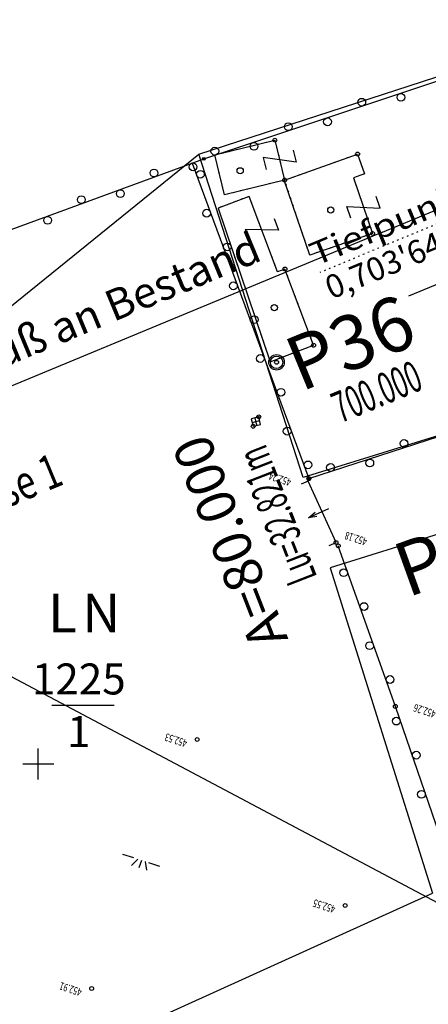
# Model space of a CAD drawing. Extents: x 18384 to 19223, y 318796 to 319747.
# Drawn here: x 18549 to 18575, y 319434 to 319498 of the extents above; entities that cross this region are included whole.
import ezdxf
from ezdxf.enums import TextEntityAlignment as Align

# ---------------------------------------------------------------- set-up
doc = ezdxf.new("R2010")
doc.units = 0
doc.header["$LTSCALE"] = 3
for name, pattern in [('AUSGEZOGEN', [2, 1, 1]), ('PUNKT-S', [0.125, 0, -0.125]), ('PUNKT4', [0.08, 0, -0.08])]:
    doc.linetypes.add(name, pattern=pattern)
doc.layers.get('0').update_dxf_attribs({"linetype": 'CONTINUOUS'})
for name, color, linetype in [('1-FAHRBAHNRAND', 137, 'CONTINUOUS'), ('1-GELAENDE', 8, 'CONTINUOUS'), ('1-GITTER', 8, 'CONTINUOUS'), ('1-HAUS', 8, 'CONTINUOUS'), ('1-HÖHE', 8, 'CONTINUOUS'), ('1-LEITUNGEN', 8, 'CONTINUOUS'), ('2-OST', 7, 'CONTINUOUS'), ('20_1_HAELBEZ', 7, 'CONTINUOUS'), ('20_1_QUACHS', 7, 'CONTINUOUS'), ('20_1_QUACHSBEZ', 7, 'CONTINUOUS'), ('20_1_QUACHSSTA', 7, 'CONTINUOUS'), ('KAT-2-GG', 4, 'AUSGEZOGEN'), ('KAT-2-GN', 4, 'CONTINUOUS'), ('KAT-2-HG', 4, 'PUNKT-S'), ('KAT-2-NS', 4, 'CONTINUOUS'), ('KAT-2-SS', 4, 'CONTINUOUS'), ('TBV-T025', 7, 'CONTINUOUS')]:
    doc.layers.add(name, color=color, linetype=linetype)
doc.styles.add('2-NORM', font='romans.shx', dxfattribs={"oblique": 15})
doc.styles.add('ARIAL', font='ARIAL.TTF', dxfattribs={"width": 1.001})
doc.styles.add('ARIAL-FETT', font='ARIALBD.TTF', dxfattribs={"width": 0.6})
doc.styles.add('ROMAND06', font='ROMAND.SHX', dxfattribs={"width": 0.6})
doc.styles.get("Standard").update_dxf_attribs({"font": 'simplex.shx', "width": 0.8, "bigfont": 'bigfont.shx'})

# ---------------------------------------------------------------- blocks, each defined once
blk = doc.blocks.new('1-DUMMY', base_point=(-441.63, -51.72))
at = {"layer": '1-HÖHE'}
blk.add_circle((-441.63, -51.72), 0.25, dxfattribs=at)
at = {"layer": '1-HÖHE', "flags": 4}
for tag in ['HOEHE', 'BEZ']:
    blk.add_attdef(tag, (-440.63, -50.72), '', height=0.5, dxfattribs=at)
blk = doc.blocks.new('1-GEB', base_point=(-412.05, -37.79))
at = {"layer": '1-HÖHE'}
blk.add_circle((-412.05, -37.79), 0.25, dxfattribs=at)
at = {"layer": '1-HÖHE', "flags": 4}
for tag in ['HOEHE', 'BEZ']:
    blk.add_attdef(tag, (-411.05, -36.79), '', height=0.5, dxfattribs=at)
blk = doc.blocks.new('1-GEL', base_point=(-486.57, -22.49))
at = {"layer": '1-HÖHE'}
blk.add_circle((-486.57, -22.49), 0.25, dxfattribs=at)
at = {"layer": '1-HÖHE', "flags": 4}
for tag in ['HOEHE', 'BEZ']:
    blk.add_attdef(tag, (-485.57, -21.49), '', height=0.5, dxfattribs=at)
blk = doc.blocks.new('1-LEITUNG', base_point=(-516.5, -21.78))
at = {"layer": '1-HÖHE'}
blk.add_circle((-516.5, -21.78), 0.25, dxfattribs=at)
at = {"layer": '1-HÖHE', "flags": 4}
for tag in ['HOEHE', 'BEZ']:
    blk.add_attdef(tag, (-515.5, -20.78), '', height=0.5, dxfattribs=at)
blk = doc.blocks.new('2-FIG032', base_point=(10, 10))
for p, q in [((10.4, 11), (9.6, 9)), ((9.6, 11), (10.4, 11)), ((9.6, 9), (10.4, 9))]:
    blk.add_line(p, q)
blk = doc.blocks.new('2-FIG048')
at = {"style": '2-NORM', "oblique": 15}
for s, p in [('L', (-2.07, -1.25)), ('N', (0.13, -1.25))]:
    blk.add_text(s, height=2.5, dxfattribs=at).set_placement(p)
blk = doc.blocks.new('2-GN2')
at = {"layer": 'KAT-2-GN'}
blk.add_line((-1.75, 0), (2.29, 0), dxfattribs=at)
at = {"layer": 'KAT-2-GN', "style": '2-NORM', "oblique": 15, "flags": 4}
for tag, p in [('3', (0, 1.6)), ('U', (0, -1.6))]:
    blk.add_attdef(tag, text='', height=2, dxfattribs=at).set_placement(p, align=Align.MIDDLE_CENTER)
blk = doc.blocks.new('2-FIG041')
at = {"color": 1}
blk.add_circle((0, 0), 0.2, dxfattribs=at)
at = {"layer": '2-OST', "color": 1, "style": '2-NORM', "oblique": 15, "flags": 1}
blk.add_attdef('OBJNR', text='', height=2.5, dxfattribs=at).set_placement((0, 0), align=Align.MIDDLE_CENTER)
blk = doc.blocks.new('TP')
h = blk.add_hatch(color=256)
h.paths.add_polyline_path([(1.044, 3), (0, 3), (0, 0)])
h.paths.add_polyline_path([(0, 0), (-1.044, -3), (0, -3)])
at = {"color": 0}
for p, q in [((0, 0), (-1.044, 3)), ((-1.044, 3), (1.044, 3)), ((0, 3), (0, 0)), ((0, 0), (1.044, 3)), ((-1.044, -3), (0, 0)), ((0, -3), (0, 0)), ((1.044, -3), (0, 0)), ((-1.044, -3), (1.044, -3))]:
    blk.add_line(p, q, dxfattribs=at)
at = {"color": 0, "linetype": 'PUNKT4'}
blk.add_line((1.257, 0), (-29.736, 0), dxfattribs=at)
at = {"color": 0, "style": 'ARIAL', "width": 1.2}
blk.add_attdef('GRADIENTENPUNKT', (-29.83, 0.472), '', height=1.5, dxfattribs=at)
at = {"color": 0, "style": 'ARIAL'}
blk.add_attdef('KM', (-29.719, -1.905), '', height=1.5, dxfattribs=at)

msp = doc.modelspace()

# ---------------------------------------------------------------- linework, layer by layer
at = {"layer": '1-FAHRBAHNRAND'}
for centre in [(18560.69, 319489.05), (18567.47, 319468.41)]:
    msp.add_circle(centre, 0.085, dxfattribs=at)
at = {"layer": '1-GELAENDE'}
for p, q in [((18560.69, 319489.05), (18585.99, 319497.48)), ((18538.01, 319480.73), (18560.69, 319489.05)), ((18559.94, 319488.78), (18567.47, 319468.41)), ((18564.117, 319471.855), (18563.997, 319472.34)), ((18567.47, 319468.41), (18579.93, 319472.47)), ((18563.815, 319472.037), (18564.3, 319472.157)), ((18567.434, 319468.252), (18566.979, 319468.046)), ((18569.23, 319464.29), (18567.434, 319468.252)), ((18568.742, 319466.457), (18567.458, 319465.875)), ((18567.458, 319465.875), (18567.876, 319466.236)), ((18567.996, 319465.959), (18567.458, 319465.875)), ((18568.775, 319464.084), (18569.23, 319464.29)), ((18573.06, 319453.71), (18569.37, 319464.07)), ((18576.9, 319442.52), (18573.06, 319453.71)), ((18556.184, 319443.925), (18555.471, 319444.156)), ((18556.422, 319443.847), (18556.03, 319443.449)), ((18556.66, 319443.77), (18556.505, 319443.294)), ((18556.898, 319443.693), (18556.981, 319443.14)), ((18557.849, 319443.384), (18557.136, 319443.615))]:
    msp.add_line(p, q, dxfattribs=at)
msp.add_lwpolyline([(18564.24, 319472.398), (18563.755, 319472.28), (18563.874, 319471.795), (18564.36, 319471.915), (18564.24, 319472.4)], close=True, dxfattribs=at)
for centre, radius in [((18573.419, 319493.023), 0.25), ((18573.419, 319493.023), 0.25), ((18570.891, 319492.707), 0.25), ((18570.891, 319492.707), 0.25), ((18566.151, 319491.127), 0.25), ((18566.151, 319491.127), 0.25), ((18568.679, 319491.443), 0.25), ((18568.679, 319491.443), 0.25), ((18563.929, 319489.863), 0.25), ((18563.929, 319489.863), 0.25), ((18561.401, 319489.547), 0.25), ((18561.401, 319489.547), 0.25), ((18557.474, 319488.135), 0.25), ((18557.474, 319488.135), 0.25), ((18559.996, 319488.535), 0.25), ((18559.996, 319488.535), 0.25), ((18560.474, 319488.057), 0.25), ((18555.306, 319486.805), 0.25), ((18555.306, 319486.805), 0.25), ((18552.784, 319486.415), 0.25), ((18552.784, 319486.415), 0.25), ((18560.876, 319485.543), 0.25), ((18550.606, 319485.085), 0.25), ((18550.606, 319485.085), 0.25), ((18562.204, 319483.367), 0.25), ((18562.606, 319480.853), 0.25), ((18563.944, 319478.677), 0.25), ((18564.336, 319476.163), 0.25), ((18565.39, 319475.92), 0.5), ((18565.39, 319475.92), 0.4), ((18565.674, 319473.987), 0.25), ((18564.24, 319472.4), 0.025), ((18566.076, 319471.473), 0.25), ((18573.623, 319470.678), 0.25), ((18567.414, 319469.297), 0.25), ((18568.873, 319469.128), 0.25), ((18571.407, 319469.422), 0.25), ((18569.725, 319462.336), 0.25), ((18571.035, 319460.154), 0.25), ((18571.405, 319457.626), 0.25), ((18572.715, 319455.444), 0.25), ((18573.124, 319452.759), 0.25), ((18574.406, 319450.561), 0.25), ((18574.744, 319448.029), 0.25)]:
    msp.add_circle(centre, radius, dxfattribs=at)
at = {"layer": '1-GITTER'}
for points in [[(18550, 319449), (18550, 319450), (18550, 319451)], [(18549.001, 319450.001), (18550, 319450), (18551, 319450)]]:
    msp.add_lwpolyline(points, dxfattribs=at)
at = {"layer": '1-HAUS'}
for p, q in [((18561.4, 319489.31), (18565.28, 319490.26)), ((18565.28, 319490.26), (18565.91, 319487.68)), ((18562.03, 319486.73), (18561.4, 319489.31)), ((18565.91, 319487.68), (18570.62, 319489.36)), ((18570.62, 319489.36), (18571.07, 319488.08)), ((18565.91, 319487.68), (18562.03, 319486.73)), ((18567.54, 319482.84), (18565.89, 319487.67)), ((18571.07, 319488.08), (18570.36, 319487.82)), ((18570.36, 319487.82), (18571.59, 319484.23)), ((18563.62, 319486.63), (18561.61, 319485.87)), ((18565.46, 319481.76), (18563.62, 319486.63)), ((18561.61, 319485.87), (18564.98, 319475.96)), ((18561.61, 319485.87), (18561.61, 319485.87)), ((18571.59, 319484.23), (18567.54, 319482.84)), ((18565.93, 319481.94), (18565.46, 319481.76)), ((18567.78, 319477.02), (18565.93, 319481.94)), ((18564.98, 319475.96), (18567.78, 319477.02))]:
    msp.add_line(p, q, dxfattribs=at)
at = {"layer": '1-LEITUNGEN'}
msp.add_lwpolyline([(18512.61, 319474.53), (18660.47, 319396.13)], dxfattribs=at)
at = {"layer": '20_1_QUACHS'}
for points in [[(18572.23, 319484.32), (18618.42, 319503.462)], [(18573.934, 319480.2), (18620.155, 319499.269)]]:
    msp.add_lwpolyline(points, dxfattribs=at)
at = {"layer": 'KAT-2-GG'}
for points in [[(18560.37, 319489.36), (18585.88, 319497.64)], [(18542.27, 319474.73), (18560.37, 319489.36)], [(18594.7, 319477.03), (18567.1, 319468.48), (18560.37, 319489.36)], [(18597, 319471.43), (18568.85, 319462.65), (18575.46, 319441.66)], [(18512.33, 319421.35), (18515.4, 319414.43), (18575.46, 319441.66)]]:
    msp.add_lwpolyline(points, dxfattribs=at)
at = {"layer": 'KAT-2-HG'}
for points in [[(18561.4, 319489.31), (18565.28, 319490.26), (18565.91, 319487.68), (18570.62, 319489.36), (18571.07, 319488.08), (18570.36, 319487.82), (18571.59, 319484.23), (18567.54, 319482.84), (18565.91, 319487.68), (18562.03, 319486.73), (18561.4, 319489.31)], [(18563.62, 319486.63), (18561.61, 319485.87), (18564.98, 319475.96), (18567.78, 319477.02), (18565.93, 319481.94), (18565.46, 319481.76), (18563.62, 319486.63)]]:
    msp.add_lwpolyline(points, dxfattribs=at)
at = {"layer": 'TBV-T025', "color": 253}
msp.add_line((18572.23, 319484.32), (18521.42, 319463.263), dxfattribs=at)

# ---------------------------------------------------------------- block references
at = {"layer": '1-HÖHE', "xscale": 0.5, "yscale": 0.5, "zscale": 0.5}
for name, p in [('1-GEB', (18565.28, 319490.26)), ('1-GEB', (18570.62, 319489.36)), ('1-GEB', (18565.91, 319487.68)), ('1-GEB', (18571.59, 319484.23)), ('1-GEB', (18565.93, 319481.94)), ('1-GEB', (18567.78, 319477.02)), ('1-GEL', (18565.39, 319475.92)), ('1-LEITUNG', (18565.39, 319475.92)), ('1-LEITUNG', (18564.24, 319472.4)), ('1-GEL', (18563.88, 319471.79)), ('1-DUMMY', (18569.23, 319464.29)), ('1-DUMMY', (18569.23, 319464.29)), ('1-DUMMY', (18569.23, 319464.29)), ('1-GEL', (18569.23, 319464.29))]:
    msp.add_blockref(name, p, dxfattribs=at)
at = {"layer": '1-HÖHE'}
ref = msp.add_blockref('1-GEL', (18567.47, 319468.41), dxfattribs=dict(at, xscale=0.5, yscale=0.5, zscale=0.5))
ref.add_attrib('HOEHE', '452.24', (18566.38, 319468.39), dxfattribs={"height": 0.5, "rotation": 161.998, "width": 0.7, "flags": 4})
ref = msp.add_blockref('1-GEL', (18569.37, 319464.07), dxfattribs=dict(at, xscale=0.5, yscale=0.5, zscale=0.5))
ref.add_attrib('HOEHE', '452.18', (18571.28, 319464.55), dxfattribs={"height": 0.5, "rotation": 161.998, "width": 0.7, "flags": 4})
ref = msp.add_blockref('1-GEL', (18573.06, 319453.71), dxfattribs=dict(at, xscale=0.5, yscale=0.5, zscale=0.5))
ref.add_attrib('HOEHE', '452.26', (18575.72, 319453.43), dxfattribs={"height": 0.5, "rotation": 161.998, "width": 0.7, "flags": 4})
ref = msp.add_blockref('1-GEL', (18560.26, 319451.57), dxfattribs=dict(at, xscale=0.5, yscale=0.5, zscale=0.5))
ref.add_attrib('HOEHE', '452.53', (18559.66, 319451.54), dxfattribs={"height": 0.5, "rotation": 161.998, "width": 0.7, "flags": 4})
ref = msp.add_blockref('1-GEL', (18569.82, 319440.86), dxfattribs=dict(at, xscale=0.5, yscale=0.5, zscale=0.5))
ref.add_attrib('HOEHE', '452.55', (18569.23, 319440.83), dxfattribs={"height": 0.5, "rotation": 161.998, "width": 0.7, "flags": 4})
ref = msp.add_blockref('1-GEL', (18553.45, 319435.5), dxfattribs=dict(at, xscale=0.5, yscale=0.5, zscale=0.5))
ref.add_attrib('HOEHE', '452.91', (18552.86, 319435.47), dxfattribs={"height": 0.5, "rotation": 161.998, "width": 0.7, "flags": 4})
at = {"layer": 'KAT-2-GN'}
ref = msp.add_blockref('2-GN2', (18552.62, 319453.78), dxfattribs=at)
ref.add_attrib('50321', '1225', dxfattribs={"height": 2, "style": '2-NORM', "oblique": 15, "flags": 4}).set_placement((18552.62, 319455.48), align=Align.MIDDLE_CENTER)
ref.add_attrib('U', '1', dxfattribs={"height": 2, "style": '2-NORM', "oblique": 15, "flags": 4}).set_placement((18552.62, 319452.08), align=Align.MIDDLE_CENTER)
at = {"layer": 'KAT-2-NS'}
for name, p in [('2-FIG041', (18563.04, 319488.28)), ('2-FIG041', (18568.89, 319485.75)), ('2-FIG041', (18565.24, 319479.45)), ('2-FIG048', (18552.71, 319459.73))]:
    msp.add_blockref(name, p, dxfattribs=at)
at = {"layer": 'KAT-2-SS'}
for p, rotation in [((18565.59, 319488.98), 283.72), ((18571.01, 319485.92), 108.96), ((18564.44, 319484.47), 290.6600000000001)]:
    msp.add_blockref('2-FIG032', p, dxfattribs=dict(at, rotation=rotation))
at = {"layer": 'TBV-T025', "rotation": 22.50838896254257}
msp.add_blockref('TP', (18595.653, 319493.098), dxfattribs=at).add_auto_attribs({'KM': "0,703'64", 'GRADIENTENPUNKT': 'Tiefpunkt'})

# ---------------------------------------------------------------- texts
at = {"layer": '20_1_HAELBEZ', "style": 'ARIAL-FETT'}
msp.add_text('A=80.000', height=2.5, rotation=111.30452, dxfattribs=at).set_placement((18563.546, 319464.756), align=Align.CENTER)
at = {"layer": '20_1_HAELBEZ', "style": 'ROMAND06', "width": 0.6}
msp.add_text('Lu=32.821m', height=2, rotation=111.30452, dxfattribs=at).set_placement((18566.34, 319466.388), align=Align.CENTER)
at = {"layer": '20_1_QUACHSBEZ', "style": 'ARIAL-FETT'}
for s, rotation, p in [('P36', 22.4194, (18575.065, 319476.155)), ('P35', 19.82357, (18582.023, 319462.509))]:
    msp.add_text(s, height=3.5, rotation=rotation, dxfattribs=at).set_placement(p, align=Align.BOTTOM_RIGHT)
at = {"layer": '20_1_QUACHSSTA', "style": 'ROMAND06', "oblique": 20, "width": 0.6}
msp.add_text('700.000', height=2, rotation=22.4194, dxfattribs=at).set_placement((18575.203, 319473.65), align=Align.BOTTOM_RIGHT)
at = {"layer": 'TBV-T025', "style": 'ARIAL', "oblique": 20}
for s, height, width, p in [('ALT-KM 2.392 Anschluß an Bestand', 2, 1.001, (18523.411, 319465.476)), ('Achse 1', 2.2, 0.75, (18544.415, 319465.035))]:
    msp.add_text(s, height=height, rotation=22.52222, dxfattribs=dict(at, width=width)).set_placement(p)

doc.saveas('drawing.dxf')
